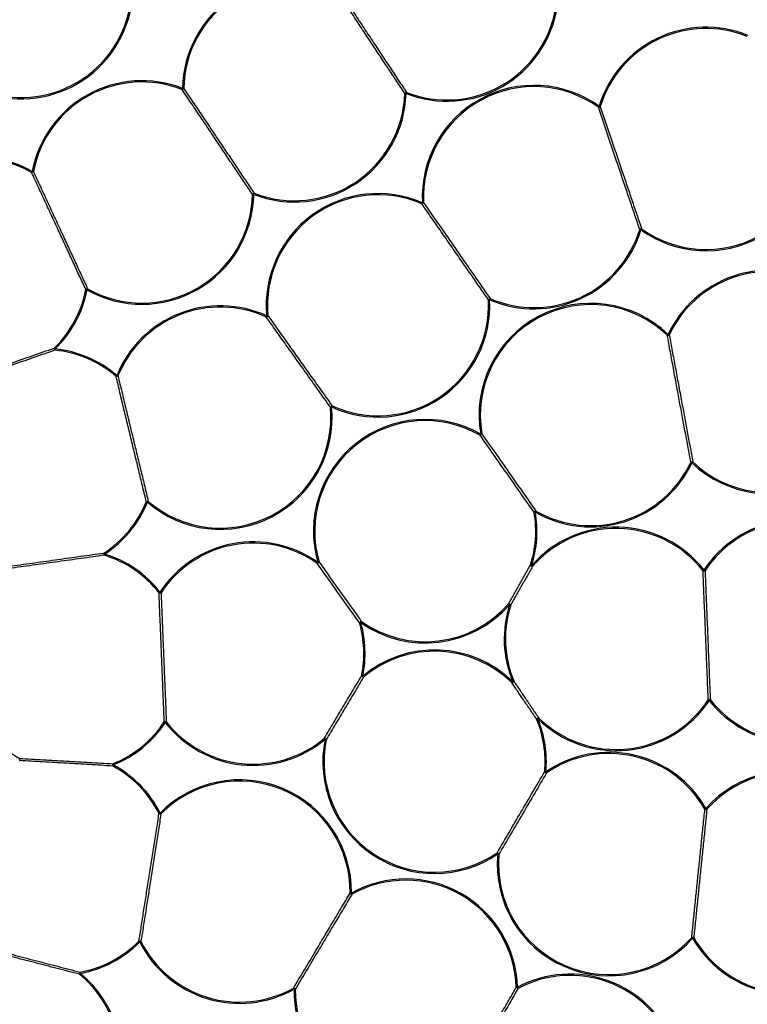
# Model space of a CAD drawing. Extents: x 5 to 415, y 5 to 292.
# Drawn here: x 96 to 108, y 203 to 219 of the extents above; entities that cross this region are included whole.
import ezdxf

# ---------------------------------------------------------------- set-up
doc = ezdxf.new("R2010")
doc.units = 0
doc.linetypes.add('PHANTOM', pattern=[12.7, 6.35, -1.27, 1.27, -1.27, 1.27, -1.27])
doc.layers.get('0').update_dxf_attribs({"linetype": 'CONTINUOUS'})

msp = doc.modelspace()

# ---------------------------------------------------------------- linework, layer by layer
at = {"color": 0, "linetype": 'PHANTOM', "flags": 128}
for points in [[(98.854, 217.98), (98.855, 217.983), (98.856, 217.985), (98.857, 217.987), (98.858, 217.989), (98.859, 217.992), (98.859, 217.994), (98.86, 217.997), (98.861, 217.999)], [(98.881, 217.999), (98.879, 217.999), (98.877, 217.999), (98.874, 217.999), (98.872, 217.999), (98.869, 217.999), (98.867, 217.999), (98.864, 217.999), (98.861, 217.999)], [(102.482, 217.917), (102.479, 217.917), (102.477, 217.917), (102.474, 217.917), (102.471, 217.917), (102.469, 217.917), (102.466, 217.917), (102.464, 217.917), (102.462, 217.917)], [(102.482, 217.917), (102.483, 217.919), (102.484, 217.921), (102.485, 217.924), (102.485, 217.926), (102.486, 217.928), (102.487, 217.931), (102.488, 217.933), (102.489, 217.935)], [(105.598, 217.694), (105.599, 217.695), (105.601, 217.697), (105.602, 217.699), (105.604, 217.701), (105.605, 217.703), (105.607, 217.705), (105.608, 217.708), (105.61, 217.71)], [(105.629, 217.704), (105.626, 217.705), (105.624, 217.705), (105.622, 217.706), (105.62, 217.707), (105.617, 217.707), (105.615, 217.708), (105.612, 217.709), (105.61, 217.71)], [(96.416, 216.637), (96.418, 216.639), (96.419, 216.641), (96.42, 216.643), (96.421, 216.645), (96.422, 216.647), (96.424, 216.65), (96.425, 216.652), (96.426, 216.654)], [(96.446, 216.65), (96.444, 216.651), (96.441, 216.651), (96.439, 216.652), (96.436, 216.652), (96.434, 216.653), (96.431, 216.653), (96.429, 216.654), (96.426, 216.654)], [(100.015, 216.281), (100.012, 216.281), (100.01, 216.282), (100.007, 216.282), (100.004, 216.282), (100.002, 216.282), (99.999, 216.282), (99.997, 216.282), (99.995, 216.282)], [(100.015, 216.281), (100.016, 216.284), (100.017, 216.286), (100.018, 216.289), (100.018, 216.291), (100.019, 216.293), (100.02, 216.296), (100.021, 216.298), (100.022, 216.3)], [(102.74, 216.128), (102.741, 216.13), (102.741, 216.132), (102.742, 216.134), (102.743, 216.137), (102.744, 216.139), (102.745, 216.141), (102.747, 216.144), (102.748, 216.146)], [(102.767, 216.147), (102.765, 216.147), (102.763, 216.147), (102.76, 216.147), (102.758, 216.147), (102.755, 216.146), (102.753, 216.146), (102.75, 216.146), (102.748, 216.146)], [(106.287, 215.707), (106.285, 215.708), (106.282, 215.708), (106.28, 215.709), (106.277, 215.71), (106.275, 215.711), (106.273, 215.711), (106.27, 215.712), (106.268, 215.713)], [(106.287, 215.707), (106.289, 215.709), (106.29, 215.711), (106.292, 215.713), (106.293, 215.715), (106.295, 215.717), (106.296, 215.719), (106.297, 215.721), (106.299, 215.723)], [(97.314, 214.735), (97.315, 214.737), (97.317, 214.74), (97.318, 214.742), (97.319, 214.744), (97.32, 214.746), (97.321, 214.748), (97.323, 214.75), (97.324, 214.752)], [(97.294, 214.739), (97.297, 214.738), (97.299, 214.738), (97.301, 214.737), (97.304, 214.737), (97.306, 214.736), (97.309, 214.736), (97.311, 214.736), (97.314, 214.735)], [(103.837, 214.575), (103.838, 214.578), (103.839, 214.58), (103.84, 214.583), (103.841, 214.585), (103.842, 214.587), (103.843, 214.589), (103.844, 214.592), (103.845, 214.594)], [(103.837, 214.575), (103.834, 214.575), (103.832, 214.575), (103.829, 214.575), (103.826, 214.575), (103.824, 214.575), (103.822, 214.575), (103.819, 214.575), (103.817, 214.574)], [(100.218, 214.294), (100.219, 214.296), (100.22, 214.298), (100.221, 214.3), (100.222, 214.303), (100.223, 214.305), (100.224, 214.307), (100.225, 214.31), (100.226, 214.312)], [(100.246, 214.314), (100.243, 214.314), (100.241, 214.313), (100.239, 214.313), (100.236, 214.313), (100.234, 214.313), (100.231, 214.312), (100.228, 214.312), (100.226, 214.312)], [(106.715, 213.998), (106.716, 214), (106.718, 214.002), (106.719, 214.004), (106.721, 214.005), (106.723, 214.007), (106.725, 214.009), (106.727, 214.011), (106.728, 214.013)], [(106.746, 214.004), (106.744, 214.005), (106.742, 214.006), (106.74, 214.007), (106.738, 214.008), (106.735, 214.01), (106.733, 214.011), (106.731, 214.012), (106.728, 214.013)], [(96.795, 213.776), (96.794, 213.778), (96.792, 213.78), (96.79, 213.782), (96.788, 213.784), (96.786, 213.786), (96.785, 213.787), (96.783, 213.789), (96.782, 213.791)], [(96.793, 213.757), (96.794, 213.759), (96.794, 213.761), (96.794, 213.764), (96.794, 213.766), (96.795, 213.769), (96.795, 213.771), (96.795, 213.774), (96.795, 213.776)], [(97.784, 213.332), (97.786, 213.334), (97.787, 213.336), (97.789, 213.338), (97.791, 213.339), (97.792, 213.341), (97.794, 213.343), (97.796, 213.345), (97.797, 213.347)], [(97.816, 213.34), (97.814, 213.341), (97.811, 213.342), (97.809, 213.342), (97.807, 213.343), (97.804, 213.344), (97.802, 213.345), (97.8, 213.346), (97.797, 213.347)], [(101.277, 212.837), (101.274, 212.837), (101.272, 212.836), (101.269, 212.836), (101.267, 212.836), (101.264, 212.836), (101.262, 212.835), (101.259, 212.835), (101.257, 212.835)], [(101.277, 212.837), (101.278, 212.839), (101.279, 212.842), (101.28, 212.844), (101.281, 212.846), (101.282, 212.849), (101.283, 212.851), (101.284, 212.853), (101.285, 212.855)], [(103.682, 212.379), (103.683, 212.381), (103.684, 212.383), (103.685, 212.385), (103.687, 212.387), (103.688, 212.389), (103.689, 212.391), (103.69, 212.394), (103.692, 212.396)], [(103.711, 212.399), (103.709, 212.399), (103.707, 212.399), (103.704, 212.398), (103.702, 212.398), (103.699, 212.397), (103.697, 212.397), (103.694, 212.396), (103.692, 212.396)], [(107.114, 211.934), (107.112, 211.935), (107.109, 211.936), (107.107, 211.937), (107.105, 211.938), (107.102, 211.939), (107.1, 211.94), (107.098, 211.941), (107.096, 211.942)], [(107.114, 211.934), (107.116, 211.936), (107.118, 211.938), (107.119, 211.939), (107.121, 211.941), (107.123, 211.943), (107.124, 211.945), (107.126, 211.947), (107.128, 211.948)], [(98.294, 211.292), (98.291, 211.293), (98.289, 211.294), (98.286, 211.295), (98.284, 211.296), (98.282, 211.297), (98.279, 211.298), (98.277, 211.299), (98.275, 211.299)], [(98.294, 211.292), (98.295, 211.294), (98.297, 211.296), (98.299, 211.298), (98.3, 211.3), (98.302, 211.302), (98.303, 211.303), (98.305, 211.305), (98.307, 211.307)], [(104.557, 211.13), (104.56, 211.13), (104.562, 211.131), (104.564, 211.131), (104.567, 211.132), (104.569, 211.132), (104.572, 211.133), (104.574, 211.133), (104.577, 211.133)], [(104.577, 211.133), (104.578, 211.136), (104.58, 211.138), (104.581, 211.14), (104.582, 211.142), (104.583, 211.145), (104.585, 211.147), (104.586, 211.149), (104.587, 211.151)], [(97.598, 210.453), (97.596, 210.455), (97.595, 210.457), (97.594, 210.459), (97.592, 210.462), (97.591, 210.464), (97.59, 210.466), (97.588, 210.468), (97.587, 210.47)], [(97.592, 210.434), (97.593, 210.436), (97.593, 210.438), (97.594, 210.441), (97.595, 210.443), (97.596, 210.445), (97.596, 210.448), (97.597, 210.45), (97.598, 210.453)], [(101.043, 210.302), (101.044, 210.304), (101.046, 210.305), (101.047, 210.307), (101.048, 210.31), (101.05, 210.312), (101.051, 210.314), (101.053, 210.316), (101.054, 210.318)], [(101.074, 210.323), (101.071, 210.323), (101.069, 210.322), (101.067, 210.321), (101.064, 210.321), (101.062, 210.32), (101.059, 210.319), (101.057, 210.319), (101.054, 210.318)], [(104.496, 210.27), (104.498, 210.269), (104.5, 210.268), (104.503, 210.268), (104.505, 210.267), (104.507, 210.266), (104.51, 210.265), (104.512, 210.264), (104.515, 210.264)], [(104.53, 210.251), (104.528, 210.252), (104.526, 210.254), (104.524, 210.255), (104.522, 210.257), (104.521, 210.259), (104.519, 210.26), (104.517, 210.262), (104.515, 210.264)], [(107.294, 210.182), (107.296, 210.184), (107.298, 210.185), (107.299, 210.187), (107.301, 210.188), (107.303, 210.19), (107.305, 210.191), (107.307, 210.193), (107.31, 210.194)], [(107.326, 210.183), (107.324, 210.185), (107.322, 210.186), (107.32, 210.187), (107.318, 210.189), (107.316, 210.19), (107.314, 210.192), (107.312, 210.193), (107.31, 210.194)], [(98.481, 209.824), (98.483, 209.826), (98.485, 209.827), (98.487, 209.829), (98.489, 209.83), (98.491, 209.832), (98.493, 209.833), (98.495, 209.835), (98.497, 209.837)], [(98.513, 209.826), (98.511, 209.827), (98.51, 209.828), (98.507, 209.83), (98.505, 209.831), (98.503, 209.832), (98.501, 209.834), (98.499, 209.835), (98.497, 209.837)], [(104.162, 209.639), (104.16, 209.641), (104.158, 209.642), (104.156, 209.644), (104.154, 209.646), (104.152, 209.647), (104.15, 209.649), (104.149, 209.65), (104.147, 209.652)], [(104.162, 209.639), (104.164, 209.638), (104.167, 209.637), (104.169, 209.637), (104.172, 209.636), (104.174, 209.635), (104.176, 209.634), (104.179, 209.633), (104.181, 209.633)], [(101.728, 209.341), (101.73, 209.341), (101.732, 209.342), (101.735, 209.343), (101.737, 209.343), (101.74, 209.344), (101.742, 209.345), (101.744, 209.345), (101.747, 209.346)], [(101.747, 209.346), (101.748, 209.348), (101.75, 209.35), (101.751, 209.352), (101.753, 209.354), (101.754, 209.357), (101.756, 209.359), (101.757, 209.36), (101.758, 209.362)], [(101.782, 208.476), (101.78, 208.477), (101.777, 208.477), (101.775, 208.478), (101.772, 208.478), (101.77, 208.479), (101.767, 208.479), (101.765, 208.48), (101.763, 208.48)], [(101.795, 208.461), (101.794, 208.463), (101.792, 208.465), (101.79, 208.467), (101.789, 208.468), (101.787, 208.47), (101.786, 208.472), (101.784, 208.474), (101.782, 208.476)], [(104.199, 208.366), (104.201, 208.368), (104.202, 208.369), (104.204, 208.371), (104.206, 208.373), (104.208, 208.375), (104.209, 208.377), (104.211, 208.378), (104.213, 208.38)], [(104.231, 208.388), (104.229, 208.387), (104.227, 208.386), (104.225, 208.385), (104.222, 208.384), (104.22, 208.383), (104.218, 208.382), (104.215, 208.381), (104.213, 208.38)], [(107.395, 208.082), (107.393, 208.083), (107.391, 208.085), (107.389, 208.086), (107.387, 208.087), (107.385, 208.089), (107.383, 208.09), (107.381, 208.091), (107.379, 208.093)], [(107.395, 208.082), (107.397, 208.083), (107.399, 208.085), (107.401, 208.087), (107.403, 208.088), (107.405, 208.09), (107.407, 208.091), (107.409, 208.093), (107.411, 208.094)], [(98.583, 207.724), (98.58, 207.725), (98.578, 207.727), (98.576, 207.728), (98.574, 207.73), (98.572, 207.731), (98.57, 207.732), (98.568, 207.734), (98.566, 207.735)], [(98.583, 207.724), (98.585, 207.726), (98.587, 207.727), (98.589, 207.729), (98.591, 207.73), (98.593, 207.732), (98.595, 207.733), (98.596, 207.735), (98.598, 207.736)], [(104.615, 207.786), (104.613, 207.785), (104.61, 207.784), (104.608, 207.783), (104.606, 207.782), (104.603, 207.781), (104.601, 207.78), (104.599, 207.779), (104.597, 207.779)], [(104.615, 207.786), (104.617, 207.788), (104.619, 207.79), (104.621, 207.792), (104.622, 207.794), (104.624, 207.795), (104.626, 207.797), (104.628, 207.799), (104.629, 207.8)], [(101.171, 207.452), (101.169, 207.454), (101.167, 207.456), (101.166, 207.457), (101.164, 207.459), (101.163, 207.461), (101.161, 207.463), (101.16, 207.465), (101.158, 207.467)], [(101.171, 207.452), (101.173, 207.451), (101.176, 207.451), (101.178, 207.45), (101.181, 207.449), (101.183, 207.449), (101.186, 207.448), (101.188, 207.448), (101.19, 207.448)], [(96.216, 207.124), (96.217, 207.127), (96.219, 207.129), (96.22, 207.131), (96.221, 207.133), (96.222, 207.136), (96.223, 207.138), (96.224, 207.14), (96.225, 207.142)], [(97.727, 207.019), (97.728, 207.021), (97.729, 207.023), (97.731, 207.025), (97.732, 207.028), (97.733, 207.03), (97.734, 207.032), (97.735, 207.034), (97.737, 207.037)], [(97.737, 207.037), (97.736, 207.039), (97.735, 207.042), (97.734, 207.044), (97.733, 207.046), (97.732, 207.049), (97.731, 207.051), (97.73, 207.053), (97.729, 207.055)], [(104.748, 206.924), (104.745, 206.925), (104.743, 206.925), (104.74, 206.925), (104.738, 206.925), (104.735, 206.925), (104.733, 206.926), (104.73, 206.926), (104.728, 206.926)], [(104.759, 206.908), (104.758, 206.91), (104.757, 206.912), (104.755, 206.914), (104.754, 206.916), (104.752, 206.918), (104.751, 206.92), (104.749, 206.922), (104.748, 206.924)], [(107.324, 206.322), (107.326, 206.323), (107.328, 206.325), (107.33, 206.326), (107.332, 206.327), (107.335, 206.328), (107.337, 206.33), (107.339, 206.331), (107.341, 206.332)], [(107.356, 206.319), (107.355, 206.32), (107.353, 206.322), (107.351, 206.324), (107.349, 206.325), (107.347, 206.327), (107.345, 206.329), (107.343, 206.33), (107.341, 206.332)], [(98.48, 206.248), (98.482, 206.249), (98.484, 206.25), (98.487, 206.251), (98.489, 206.252), (98.491, 206.253), (98.493, 206.255), (98.496, 206.256), (98.498, 206.257)], [(98.512, 206.243), (98.511, 206.245), (98.509, 206.246), (98.507, 206.248), (98.505, 206.25), (98.504, 206.251), (98.502, 206.253), (98.5, 206.255), (98.498, 206.257)], [(103.968, 205.594), (103.966, 205.596), (103.965, 205.598), (103.964, 205.601), (103.962, 205.603), (103.961, 205.605), (103.959, 205.607), (103.958, 205.609), (103.957, 205.611)], [(103.968, 205.594), (103.97, 205.594), (103.973, 205.594), (103.976, 205.593), (103.978, 205.593), (103.981, 205.593), (103.983, 205.593), (103.985, 205.593), (103.988, 205.592)], [(101.577, 204.959), (101.579, 204.959), (101.581, 204.959), (101.584, 204.959), (101.586, 204.959), (101.589, 204.959), (101.591, 204.959), (101.594, 204.959), (101.597, 204.959)], [(101.606, 204.941), (101.605, 204.943), (101.604, 204.946), (101.603, 204.948), (101.602, 204.95), (101.6, 204.952), (101.599, 204.954), (101.598, 204.957), (101.597, 204.959)], [(107.126, 204.229), (107.124, 204.231), (107.122, 204.232), (107.12, 204.234), (107.118, 204.236), (107.116, 204.237), (107.114, 204.239), (107.112, 204.24), (107.111, 204.242)], [(107.126, 204.229), (107.128, 204.23), (107.13, 204.231), (107.132, 204.233), (107.135, 204.234), (107.137, 204.235), (107.139, 204.236), (107.141, 204.238), (107.143, 204.239)], [(98.17, 204.168), (98.168, 204.17), (98.166, 204.172), (98.164, 204.174), (98.163, 204.175), (98.161, 204.177), (98.159, 204.179), (98.157, 204.18), (98.156, 204.182)], [(98.17, 204.168), (98.172, 204.169), (98.175, 204.17), (98.177, 204.172), (98.179, 204.173), (98.181, 204.174), (98.184, 204.175), (98.186, 204.176), (98.188, 204.177)], [(97.194, 203.644), (97.195, 203.646), (97.196, 203.647), (97.198, 203.649), (97.2, 203.651), (97.201, 203.653), (97.203, 203.655), (97.205, 203.657), (97.206, 203.659)], [(97.206, 203.659), (97.206, 203.662), (97.205, 203.664), (97.205, 203.667), (97.204, 203.669), (97.204, 203.672), (97.203, 203.674), (97.203, 203.676), (97.203, 203.679)], [(100.669, 203.403), (100.668, 203.406), (100.666, 203.408), (100.665, 203.41), (100.664, 203.412), (100.663, 203.415), (100.661, 203.417), (100.66, 203.419), (100.659, 203.421)], [(104.269, 203.433), (104.272, 203.433), (104.274, 203.433), (104.276, 203.433), (104.279, 203.433), (104.281, 203.433), (104.284, 203.433), (104.287, 203.434), (104.289, 203.434)], [(104.299, 203.416), (104.297, 203.418), (104.296, 203.42), (104.295, 203.422), (104.294, 203.425), (104.293, 203.427), (104.292, 203.429), (104.29, 203.431), (104.289, 203.434)], [(100.669, 203.403), (100.671, 203.403), (100.674, 203.403), (100.677, 203.403), (100.679, 203.403), (100.682, 203.403), (100.684, 203.403), (100.686, 203.403), (100.689, 203.403)]]:
    msp.add_lwpolyline(points, dxfattribs=at)
at = {"color": 0, "linetype": 'CONTINUOUS'}
for radius in [43.015, 38.995]:
    msp.add_circle((80.325, 208.041), radius, dxfattribs=at)
at = {"color": 0, "linetype": 'PHANTOM'}
for radius in [42.944, 39.016, 38.868, 38.671, 38.636, 37.651]:
    msp.add_circle((80.325, 208.041), radius, dxfattribs=at)
for centre, radius, start, end in [((100.672, 217.969), 1.811, 68.5855, 179.0421), ((100.672, 217.969), 1.791, 68.5855, 179.0421), ((96.247, 219.641), 1.811, 251.7984, 356.0199), ((96.247, 219.641), 1.791, 251.7984, 356.0199), ((103.143, 219.602), 1.811, 248.5855, 351.1474), ((103.143, 219.602), 1.791, 248.5855, 351.1474), ((107.341, 217.179), 1.811, 68.0233, 162.9656), ((107.341, 217.179), 1.791, 68.0233, 162.9656), ((98.204, 216.312), 1.811, 68.7231, 169.102), ((98.204, 216.312), 1.791, 68.7231, 169.102), ((98.8, 218.09), 0.123, 296.2306, 311.5339), ((104.556, 216.237), 1.811, 54.412, 182.8865), ((104.556, 216.237), 1.791, 54.412, 182.8865), ((100.672, 217.969), 1.811, 248.7231, 358.3495), ((100.672, 217.969), 1.791, 248.7231, 358.3495), ((102.542, 217.825), 0.122, 115.79, 131.1423), ((105.575, 217.812), 0.12, 280.9787, 296.4014), ((107.341, 217.179), 1.811, 234.412, 3.4778), ((107.341, 217.179), 1.791, 234.412, 3.4778), ((95.536, 215.077), 1.811, 60.5484, 95.5799), ((95.536, 215.077), 1.791, 60.5484, 95.5799), ((96.381, 216.752), 0.12, 287.1112, 302.5386), ((98.204, 216.312), 1.811, 240.5484, 359.0421), ((98.204, 216.312), 1.791, 240.5484, 359.0421), ((100.076, 216.19), 0.123, 116.2285, 131.5338), ((102.028, 214.484), 1.811, 66.5975, 185.4599), ((102.028, 214.484), 1.791, 66.5975, 185.4599), ((102.679, 216.244), 0.131, 297.3433, 312.1447), ((104.556, 216.237), 1.811, 246.5975, 342.9656), ((104.556, 216.237), 1.791, 246.5975, 342.9656), ((106.322, 215.605), 0.12, 100.9734, 116.4041), ((108.366, 213.241), 1.811, 63.2379, 154.7838), ((108.366, 213.241), 1.791, 63.2379, 154.7838), ((97.359, 214.637), 0.12, 107.1122, 122.5376), ((95.536, 215.077), 1.791, 314.0705, 349.102), ((95.536, 215.077), 1.811, 314.0705, 349.102), ((103.905, 214.477), 0.131, 117.3378, 132.1464), ((99.474, 212.665), 1.811, 65.4763, 157.852), ((99.474, 212.665), 1.791, 65.4763, 157.852), ((102.028, 214.484), 1.811, 245.4763, 2.8865), ((102.028, 214.484), 1.791, 245.4763, 2.8865), ((105.476, 212.705), 1.811, 46.2302, 189.8367), ((105.476, 212.705), 1.791, 46.2302, 189.8367), ((100.153, 214.415), 0.138, 298.2692, 312.6664), ((106.709, 214.119), 0.12, 272.7934, 288.2192), ((96.938, 213.826), 0.16, 192.7388, 205.6595), ((96.616, 211.975), 1.791, 49.2984, 84.3299), ((96.616, 211.975), 1.811, 49.2984, 84.3299), ((108.366, 213.241), 1.811, 226.2302, 10.3851), ((108.366, 213.241), 1.791, 226.2302, 10.3851), ((97.772, 213.452), 0.12, 275.8606, 291.2891), ((99.474, 212.665), 1.811, 229.2984, 5.4599), ((99.474, 212.665), 1.791, 229.2984, 5.4599), ((101.35, 212.734), 0.137, 118.2625, 132.673), ((102.793, 210.824), 1.811, 60.2395, 196.2335), ((102.793, 210.824), 1.791, 60.2395, 196.2335), ((103.606, 212.518), 0.159, 298.5214, 311.5533), ((105.476, 212.705), 1.811, 240.2395, 334.7838), ((105.476, 212.705), 1.791, 240.2395, 334.7838), ((107.134, 211.828), 0.12, 92.7934, 108.2198), ((96.616, 211.975), 1.791, 302.8205, 337.852), ((96.616, 211.975), 1.811, 302.8205, 337.852), ((98.319, 211.187), 0.12, 95.8631, 111.2873), ((102.793, 210.824), 1.791, 341.9682, 9.8367), ((102.793, 210.824), 1.811, 341.9682, 9.8367), ((104.663, 211.011), 0.159, 118.5252, 131.5495), ((108.821, 209.198), 1.811, 52.2326, 146.602), ((108.821, 209.198), 1.791, 52.2326, 146.602), ((105.884, 209.078), 1.811, 38.0484, 139.1158), ((105.884, 209.078), 1.791, 38.0484, 139.1158), ((100.008, 208.84), 1.811, 54.7135, 146.602), ((100.008, 208.84), 1.791, 54.7135, 146.602), ((97.748, 210.474), 0.161, 181.4956, 194.4052), ((97.071, 208.721), 1.811, 38.0484, 73.0799), ((97.071, 208.721), 1.791, 38.0484, 73.0799), ((100.942, 210.476), 0.201, 300.117, 310.8304), ((104.674, 210.546), 0.328, 237.1374, 243.9454), ((107.305, 210.302), 0.12, 264.6111, 280.0392), ((98.492, 209.944), 0.12, 264.6125, 280.0379), ((102.793, 210.824), 1.791, 234.7135, 319.1158), ((104.003, 209.357), 0.328, 57.1372, 63.9455), ((102.793, 210.824), 1.811, 234.7135, 319.1158), ((105.884, 209.078), 1.811, 161.9682, 202.6821), ((105.884, 209.078), 1.791, 161.9682, 202.6821), ((101.859, 209.188), 0.201, 120.1168, 130.8305), ((100.008, 208.84), 1.791, 348.4169, 16.2335), ((100.008, 208.84), 1.811, 348.4169, 16.2335), ((102.945, 207.088), 1.811, 45.5346, 129.9368), ((102.945, 207.088), 1.791, 45.5346, 129.9368), ((101.882, 208.643), 0.201, 233.8199, 244.5336), ((104.031, 208.648), 0.328, 300.7049, 307.5132), ((105.884, 209.078), 1.811, 225.5346, 326.602), ((105.884, 209.078), 1.791, 225.5346, 326.602), ((107.4, 207.974), 0.12, 84.6111, 100.0392), ((108.821, 209.198), 1.811, 218.0484, 312.4177), ((108.821, 209.198), 1.791, 218.0484, 312.4177), ((97.071, 208.721), 1.791, 291.5705, 326.602), ((98.587, 207.616), 0.12, 84.6125, 100.0379), ((100.008, 208.84), 1.791, 218.0484, 309.9368), ((104.797, 207.518), 0.328, 120.705, 127.513), ((102.945, 207.088), 1.791, 354.8136, 22.6821), ((102.945, 207.088), 1.811, 354.8136, 22.6821), ((97.071, 208.721), 1.791, 218.0484, 241.8299), ((97.071, 208.721), 1.811, 291.5705, 326.602), ((100.008, 208.84), 1.811, 218.0484, 309.9368), ((102.945, 207.088), 1.811, 168.4169, 304.4108), ((102.945, 207.088), 1.791, 168.4169, 304.4108), ((101.072, 207.285), 0.201, 53.82, 64.5334), ((96.065, 207.133), 0.16, 350.2417, 3.1629), ((105.771, 205.43), 1.811, 29.8666, 124.4108), ((105.771, 205.43), 1.791, 29.8666, 124.4108), ((97.888, 207.028), 0.161, 170.2452, 183.1547), ((96.882, 205.441), 1.791, 26.7984, 61.8299), ((96.882, 205.441), 1.811, 26.7984, 61.8299), ((108.696, 205.13), 1.811, 354.2653, 138.4201), ((99.786, 204.984), 1.811, 359.1905, 135.352), ((99.786, 204.984), 1.791, 359.1905, 135.352), ((104.823, 207.053), 0.159, 233.1009, 246.1252), ((108.696, 205.13), 1.791, 354.2653, 138.4201), ((107.352, 206.439), 0.12, 256.4305, 271.857), ((98.515, 206.363), 0.12, 253.3631, 268.7873), ((103.892, 205.465), 0.159, 53.0971, 66.129), ((105.771, 205.43), 1.811, 174.8136, 318.4201), ((105.771, 205.43), 1.791, 174.8136, 318.4201), ((102.479, 203.378), 1.811, 1.7639, 119.174), ((102.479, 203.378), 1.791, 1.7639, 119.174), ((101.661, 205.067), 0.137, 231.9774, 246.3878), ((107.115, 204.122), 0.12, 76.4312, 91.8569), ((108.696, 205.13), 1.811, 209.8666, 301.4125), ((108.696, 205.13), 1.791, 209.8666, 301.4125), ((96.882, 205.441), 1.791, 280.3205, 315.352), ((96.882, 205.441), 1.811, 280.3205, 315.352), ((98.153, 204.062), 0.12, 73.3612, 88.7898), ((99.786, 204.984), 1.811, 206.7984, 299.174), ((99.786, 204.984), 1.791, 206.7984, 299.174), ((97.352, 203.621), 0.16, 158.9909, 171.9116), ((96.056, 202.26), 1.791, 15.5484, 50.5799), ((96.056, 202.26), 1.811, 15.5484, 50.5799), ((105.141, 201.836), 1.811, 21.6848, 118.0529), ((105.141, 201.836), 1.791, 21.6848, 118.0529), ((100.604, 203.295), 0.138, 51.984, 66.3812), ((104.349, 203.537), 0.131, 232.504, 247.3126), ((102.479, 203.378), 1.811, 179.1905, 298.0529), ((102.479, 203.378), 1.791, 179.1905, 298.0529)]:
    msp.add_arc(centre, radius, start, end, dxfattribs=at)
for points, knots in [([(122.834, 209.767), (122.829, 209.865), (122.821, 210.061), (122.806, 210.355), (122.789, 210.649), (122.77, 210.943), (122.749, 211.237), (122.726, 211.53), (122.7, 211.823), (122.673, 212.116), (122.644, 212.409), (122.613, 212.702), (122.579, 212.995), (122.544, 213.287), (122.436, 214.136), (122.219, 215.537), (121.821, 217.495), (121.326, 219.452), (120.728, 221.418), (120.029, 223.369), (119.224, 225.313), (118.316, 227.228), (116.961, 229.752), (115.011, 232.802), (112.29, 236.23), (109.214, 239.375), (105.829, 242.186), (102.193, 244.621), (98.367, 246.65), (94.417, 248.257), (90.411, 249.44), (86.41, 250.211), (82.471, 250.59), (78.596, 250.607), (74.736, 250.276), (70.84, 249.579), (66.915, 248.486), (63.018, 246.982), (59.212, 245.06), (55.563, 242.727), (52.136, 240.006), (48.99, 236.93), (46.179, 233.545), (43.745, 229.909), (42.049, 226.711), (40.903, 224.084), (40.153, 222.102), (39.508, 220.1), (38.97, 218.099), (38.533, 216.091), (38.199, 214.1), (37.961, 212.116), (37.852, 210.618), (37.808, 209.595), (37.792, 209.048), (37.782, 208.502), (37.78, 207.955), (37.784, 207.408), (37.796, 206.861), (37.809, 206.497), (37.816, 206.315)], [0, 0, 0, 0, 0.002205, 0.004409, 0.006613, 0.008817, 0.01102, 0.013223, 0.015426, 0.017629, 0.019833, 0.022036, 0.02424, 0.026444, 0.028649, 0.043454, 0.058261, 0.073506, 0.088752, 0.104385, 0.120019, 0.135975, 0.151933, 0.184342, 0.217095, 0.250023, 0.282951, 0.315704, 0.348113, 0.380017, 0.411274, 0.441757, 0.471361, 0.5, 0.52864, 0.558243, 0.588726, 0.619983, 0.651887, 0.684296, 0.717049, 0.749977, 0.782905, 0.815659, 0.848067, 0.864024, 0.879982, 0.895614, 0.911248, 0.926493, 0.94174, 0.956545, 0.971351, 0.975445, 0.979538, 0.983629, 0.987721, 0.991812, 0.995905, 1, 1, 1, 1]), ([(40.943, 206.442), (40.94, 206.532), (40.932, 206.714), (40.924, 206.987), (40.918, 207.26), (40.914, 207.533), (40.911, 207.805), (40.91, 208.078), (40.911, 208.351), (40.915, 208.623), (40.92, 208.896), (40.926, 209.169), (40.935, 209.441), (40.946, 209.714), (40.982, 210.506), (41.077, 211.816), (41.298, 213.654), (41.607, 215.498), (42.012, 217.359), (42.511, 219.213), (43.109, 221.068), (43.803, 222.904), (44.865, 225.337), (46.436, 228.3), (48.691, 231.669), (51.295, 234.805), (54.209, 237.655), (57.385, 240.176), (60.765, 242.336), (64.291, 244.117), (67.901, 245.511), (71.538, 246.523), (75.147, 247.169), (78.723, 247.475), (82.313, 247.46), (85.963, 247.109), (89.669, 246.395), (93.381, 245.298), (97.039, 243.809), (100.584, 241.93), (103.953, 239.674), (107.089, 237.07), (109.939, 234.156), (112.46, 230.981), (114.266, 228.155), (115.521, 225.816), (116.362, 224.042), (117.109, 222.242), (117.756, 220.434), (118.31, 218.613), (118.768, 216.8), (119.137, 214.986), (119.35, 213.611), (119.467, 212.669), (119.523, 212.166), (119.573, 211.662), (119.617, 211.157), (119.653, 210.652), (119.684, 210.146), (119.699, 209.809), (119.706, 209.64)], [0, 0, 0, 0, 0.002205, 0.004409, 0.006613, 0.008817, 0.01102, 0.013223, 0.015426, 0.017629, 0.019833, 0.022036, 0.02424, 0.026444, 0.028649, 0.043454, 0.058261, 0.073506, 0.088752, 0.104385, 0.120019, 0.135975, 0.151933, 0.184342, 0.217095, 0.250023, 0.282951, 0.315704, 0.348113, 0.380017, 0.411274, 0.441757, 0.471361, 0.5, 0.52864, 0.558243, 0.588726, 0.619983, 0.651887, 0.684296, 0.717049, 0.749977, 0.782905, 0.815659, 0.848067, 0.864024, 0.879982, 0.895614, 0.911248, 0.926493, 0.94174, 0.956545, 0.971351, 0.975445, 0.979538, 0.983629, 0.987721, 0.991812, 0.995905, 1, 1, 1, 1]), ([(102.462, 217.917), (102.376, 218.047), (102.202, 218.31), (101.921, 218.735), (101.624, 219.185), (101.426, 219.484), (101.326, 219.636)], [0, 0, 0, 0, 0.231468, 0.468163, 0.730245, 1, 1, 1, 1]), ([(101.353, 219.654), (101.354, 219.652), (101.45, 219.507), (101.65, 219.204), (101.943, 218.76), (102.227, 218.331), (102.401, 218.068), (102.489, 217.935)], [0, 0, 0, 0, 0.002498, 0.263387, 0.531841, 0.763307, 1, 1, 1, 1]), ([(99.995, 216.282), (99.909, 216.409), (99.736, 216.667), (99.455, 217.086), (99.156, 217.532), (98.956, 217.829), (98.854, 217.98)], [0, 0, 0, 0, 0.229786, 0.464614, 0.728442, 1, 1, 1, 1]), ([(98.881, 217.999), (98.882, 217.997), (98.98, 217.852), (99.182, 217.551), (99.477, 217.111), (99.761, 216.688), (99.934, 216.43), (100.022, 216.3)], [0, 0, 0, 0, 0.0026199, 0.2651977, 0.5353907, 0.7651743, 1, 1, 1, 1]), ([(106.268, 215.713), (106.217, 215.865), (106.113, 216.172), (105.946, 216.666), (105.771, 217.181), (105.656, 217.521), (105.598, 217.694)], [0, 0, 0, 0, 0.235025, 0.475688, 0.7340649, 1, 1, 1, 1]), ([(105.629, 217.704), (105.629, 217.702), (105.685, 217.537), (105.801, 217.193), (105.974, 216.684), (106.142, 216.186), (106.246, 215.879), (106.299, 215.723)], [0, 0, 0, 0, 0.002243, 0.259549, 0.524316, 0.759339, 1, 1, 1, 1]), ([(97.294, 214.739), (97.227, 214.884), (97.091, 215.179), (96.872, 215.652), (96.643, 216.146), (96.493, 216.472), (96.416, 216.637)], [0, 0, 0, 0, 0.235025, 0.475688, 0.734064, 1, 1, 1, 1]), ([(96.446, 216.65), (96.446, 216.649), (96.52, 216.491), (96.672, 216.161), (96.898, 215.673), (97.118, 215.196), (97.255, 214.901), (97.324, 214.752)], [0, 0, 0, 0, 0.002243, 0.259548, 0.524316, 0.759339, 1, 1, 1, 1]), ([(103.817, 214.574), (103.667, 214.791), (103.415, 215.154), (103.048, 215.683), (102.843, 215.978), (102.74, 216.128)], [0, 0, 0, 0, 0.421518, 0.706565, 1, 1, 1, 1]), ([(102.767, 216.147), (102.769, 216.145), (102.869, 216.001), (103.076, 215.703), (103.44, 215.177), (103.694, 214.81), (103.845, 214.594)], [0, 0, 0, 0, 0.0041604, 0.2872199, 0.5784883, 1, 1, 1, 1]), ([(101.257, 212.835), (101.123, 213.023), (100.886, 213.356), (100.532, 213.853), (100.323, 214.145), (100.218, 214.294)], [0, 0, 0, 0, 0.390473, 0.690802, 1, 1, 1, 1]), ([(100.246, 214.314), (100.248, 214.311), (100.35, 214.168), (100.56, 213.872), (100.911, 213.38), (101.151, 213.043), (101.285, 212.855)], [0, 0, 0, 0, 0.005366, 0.303132, 0.609535, 1, 1, 1, 1]), ([(107.096, 211.942), (107.067, 212.1), (107.007, 212.419), (106.912, 212.932), (106.813, 213.467), (106.748, 213.82), (106.715, 213.998)], [0, 0, 0, 0, 0.235025, 0.4756876, 0.7340645, 1, 1, 1, 1]), ([(106.746, 214.004), (106.747, 214.003), (106.778, 213.831), (106.845, 213.474), (106.943, 212.946), (107.039, 212.429), (107.098, 212.11), (107.128, 211.948)], [0, 0, 0, 0, 0.0022428, 0.2595484, 0.5243159, 0.7593392, 1, 1, 1, 1]), ([(95.359, 213.295), (95.597, 213.378), (96.071, 213.543), (96.545, 213.708), (96.782, 213.791)], [0, 0, 0, 0, 0.501623, 1, 1, 1, 1]), ([(96.793, 213.757), (96.557, 213.674), (96.083, 213.509), (95.609, 213.344), (95.371, 213.261)], [0, 0, 0, 0, 0.4983756, 1, 1, 1, 1]), ([(98.275, 211.299), (98.237, 211.455), (98.161, 211.771), (98.039, 212.277), (97.911, 212.807), (97.827, 213.155), (97.784, 213.332)], [0, 0, 0, 0, 0.235025, 0.475688, 0.734064, 1, 1, 1, 1]), ([(97.816, 213.34), (97.816, 213.338), (97.857, 213.169), (97.942, 212.816), (98.068, 212.294), (98.192, 211.782), (98.268, 211.467), (98.307, 211.307)], [0, 0, 0, 0, 0.002243, 0.259548, 0.524316, 0.759339, 1, 1, 1, 1]), ([(104.557, 211.13), (104.411, 211.339), (104.119, 211.755), (103.827, 212.171), (103.682, 212.379)], [0, 0, 0, 0, 0.5016546, 1, 1, 1, 1]), ([(103.711, 212.399), (103.857, 212.192), (104.149, 211.776), (104.44, 211.36), (104.587, 211.151)], [0, 0, 0, 0, 0.4983453, 1, 1, 1, 1]), ([(96.095, 210.261), (96.345, 210.296), (96.842, 210.366), (97.339, 210.435), (97.587, 210.47)], [0, 0, 0, 0, 0.5016242, 1, 1, 1, 1]), ([(97.592, 210.434), (97.344, 210.399), (96.847, 210.33), (96.35, 210.26), (96.1, 210.226)], [0, 0, 0, 0, 0.4983753, 1, 1, 1, 1]), ([(101.728, 209.341), (101.614, 209.501), (101.385, 209.821), (101.157, 210.141), (101.043, 210.302)], [0, 0, 0, 0, 0.5000004, 1, 1, 1, 1]), ([(101.074, 210.323), (101.188, 210.163), (101.416, 209.843), (101.644, 209.523), (101.758, 209.362)], [0, 0, 0, 0, 0.5, 1, 1, 1, 1]), ([(104.147, 209.652), (104.205, 209.755), (104.321, 209.961), (104.438, 210.167), (104.496, 210.27)], [0, 0, 0, 0, 0.5, 1, 1, 1, 1]), ([(107.379, 208.093), (107.372, 208.253), (107.359, 208.577), (107.338, 209.098), (107.316, 209.642), (107.301, 210), (107.294, 210.182)], [0, 0, 0, 0, 0.235025, 0.475688, 0.734065, 1, 1, 1, 1]), ([(107.326, 210.183), (107.326, 210.182), (107.333, 210.008), (107.348, 209.645), (107.37, 209.108), (107.391, 208.583), (107.404, 208.258), (107.411, 208.094)], [0, 0, 0, 0, 0.0022428, 0.2595485, 0.5243161, 0.7593392, 1, 1, 1, 1]), ([(98.566, 207.735), (98.559, 207.895), (98.546, 208.22), (98.525, 208.74), (98.503, 209.284), (98.488, 209.643), (98.481, 209.824)], [0, 0, 0, 0, 0.235025, 0.475688, 0.734065, 1, 1, 1, 1]), ([(98.513, 209.826), (98.513, 209.824), (98.521, 209.65), (98.535, 209.287), (98.557, 208.75), (98.578, 208.225), (98.592, 207.9), (98.598, 207.736)], [0, 0, 0, 0, 0.0022428, 0.2595485, 0.5243161, 0.7593392, 1, 1, 1, 1]), ([(37.816, 206.315), (37.82, 206.216), (37.828, 206.02), (37.843, 205.726), (37.86, 205.432), (37.88, 205.138), (37.901, 204.845), (37.924, 204.551), (37.949, 204.258), (37.976, 203.965), (38.005, 203.672), (38.037, 203.379), (38.07, 203.087), (38.105, 202.794), (38.214, 201.945), (38.431, 200.544), (38.829, 198.586), (39.323, 196.629), (39.921, 194.663), (40.62, 192.712), (41.426, 190.768), (42.333, 188.854), (43.689, 186.329), (45.638, 183.279), (48.359, 179.852), (51.435, 176.706), (54.82, 173.895), (58.457, 171.46), (62.283, 169.432), (66.232, 167.825), (70.238, 166.641), (74.239, 165.87), (78.178, 165.491), (82.053, 165.474), (85.914, 165.806), (89.809, 166.503), (93.734, 167.595), (97.632, 169.1), (101.437, 171.022), (105.086, 173.354), (108.514, 176.075), (111.659, 179.151), (114.47, 182.536), (116.905, 186.173), (118.6, 189.371), (119.747, 191.997), (120.496, 193.979), (121.142, 195.981), (121.68, 197.983), (122.117, 199.991), (122.451, 201.981), (122.688, 203.966), (122.797, 205.463), (122.841, 206.487), (122.858, 207.033), (122.867, 207.58), (122.87, 208.126), (122.865, 208.673), (122.854, 209.22), (122.84, 209.584), (122.834, 209.767)], [0, 0, 0, 0, 0.002205, 0.004409, 0.006613, 0.008817, 0.01102, 0.013223, 0.015426, 0.017629, 0.019833, 0.022036, 0.02424, 0.026444, 0.028649, 0.043454, 0.058261, 0.073506, 0.088752, 0.104385, 0.120019, 0.135975, 0.151933, 0.184342, 0.217095, 0.250023, 0.282951, 0.315704, 0.348113, 0.380017, 0.411274, 0.441757, 0.471361, 0.5, 0.52864, 0.558243, 0.588726, 0.619983, 0.651887, 0.684296, 0.717049, 0.749977, 0.782905, 0.815659, 0.848067, 0.864024, 0.879982, 0.895614, 0.911248, 0.926493, 0.94174, 0.956545, 0.971351, 0.975445, 0.979538, 0.983629, 0.987721, 0.991812, 0.995905, 1, 1, 1, 1]), ([(119.706, 209.64), (119.71, 209.549), (119.717, 209.367), (119.725, 209.094), (119.731, 208.821), (119.736, 208.549), (119.738, 208.276), (119.739, 208.003), (119.738, 207.731), (119.735, 207.458), (119.73, 207.185), (119.723, 206.913), (119.714, 206.64), (119.704, 206.367), (119.667, 205.575), (119.572, 204.265), (119.352, 202.427), (119.042, 200.583), (118.637, 198.723), (118.139, 196.869), (117.541, 195.013), (116.847, 193.177), (115.785, 190.744), (114.214, 187.781), (111.958, 184.412), (109.354, 181.277), (106.44, 178.427), (103.265, 175.906), (99.884, 173.745), (96.358, 171.964), (92.748, 170.57), (89.111, 169.558), (85.503, 168.913), (81.926, 168.606), (78.336, 168.622), (74.687, 168.973), (70.98, 169.687), (67.269, 170.783), (63.61, 172.272), (60.066, 174.151), (56.696, 176.407), (53.561, 179.011), (50.711, 181.925), (48.19, 185.1), (46.384, 187.926), (45.128, 190.265), (44.287, 192.039), (43.541, 193.84), (42.894, 195.647), (42.339, 197.469), (41.881, 199.281), (41.513, 201.096), (41.3, 202.471), (41.182, 203.412), (41.126, 203.916), (41.076, 204.42), (41.033, 204.924), (40.996, 205.43), (40.965, 205.935), (40.951, 206.273), (40.943, 206.442)], [0, 0, 0, 0, 0.002205, 0.004409, 0.006613, 0.008817, 0.01102, 0.013223, 0.015426, 0.017629, 0.019833, 0.022036, 0.02424, 0.026444, 0.028649, 0.043454, 0.058261, 0.073506, 0.088752, 0.104385, 0.120019, 0.135975, 0.151933, 0.184342, 0.217095, 0.250023, 0.282951, 0.315704, 0.348113, 0.380017, 0.411274, 0.441757, 0.471361, 0.5, 0.52864, 0.558243, 0.588726, 0.619983, 0.651887, 0.684296, 0.717049, 0.749977, 0.782905, 0.815659, 0.848067, 0.864024, 0.879982, 0.895614, 0.911248, 0.926493, 0.94174, 0.956545, 0.971351, 0.975445, 0.979538, 0.983629, 0.987721, 0.991812, 0.995905, 1, 1, 1, 1]), ([(101.158, 207.467), (101.259, 207.636), (101.46, 207.974), (101.662, 208.311), (101.763, 208.48)], [0, 0, 0, 0, 0.4999996, 1, 1, 1, 1]), ([(101.795, 208.461), (101.694, 208.292), (101.493, 207.954), (101.291, 207.616), (101.19, 207.448)], [0, 0, 0, 0, 0.5, 1, 1, 1, 1]), ([(104.597, 207.779), (104.531, 207.876), (104.398, 208.072), (104.265, 208.268), (104.199, 208.366)], [0, 0, 0, 0, 0.5, 1, 1, 1, 1]), ([(97.727, 207.019), (97.477, 207.034), (96.976, 207.063), (96.475, 207.091), (96.223, 207.106)], [0, 0, 0, 0, 0.4983758, 1, 1, 1, 1]), ([(96.225, 207.142), (96.477, 207.127), (96.978, 207.099), (97.479, 207.07), (97.729, 207.055)], [0, 0, 0, 0, 0.5016247, 1, 1, 1, 1]), ([(103.957, 205.611), (104.086, 205.831), (104.343, 206.269), (104.6, 206.708), (104.728, 206.926)], [0, 0, 0, 0, 0.5016546, 1, 1, 1, 1]), ([(104.759, 206.908), (104.631, 206.689), (104.374, 206.251), (104.117, 205.812), (103.988, 205.592)], [0, 0, 0, 0, 0.4983454, 1, 1, 1, 1]), ([(107.111, 204.242), (107.127, 204.402), (107.16, 204.725), (107.213, 205.243), (107.269, 205.785), (107.306, 206.141), (107.324, 206.322)], [0, 0, 0, 0, 0.235025, 0.475688, 0.734065, 1, 1, 1, 1]), ([(107.356, 206.319), (107.356, 206.317), (107.338, 206.144), (107.301, 205.783), (107.246, 205.248), (107.193, 204.725), (107.16, 204.402), (107.143, 204.239)], [0, 0, 0, 0, 0.002243, 0.259549, 0.524316, 0.759339, 1, 1, 1, 1]), ([(98.156, 204.182), (98.181, 204.341), (98.231, 204.661), (98.312, 205.176), (98.396, 205.714), (98.452, 206.068), (98.48, 206.248)], [0, 0, 0, 0, 0.235025, 0.475688, 0.734065, 1, 1, 1, 1]), ([(98.512, 206.243), (98.512, 206.241), (98.485, 206.069), (98.429, 205.71), (98.345, 205.18), (98.264, 204.66), (98.213, 204.339), (98.188, 204.177)], [0, 0, 0, 0, 0.002243, 0.259548, 0.524316, 0.759339, 1, 1, 1, 1]), ([(100.659, 203.421), (100.778, 203.619), (100.987, 203.97), (101.299, 204.494), (101.483, 204.803), (101.577, 204.959)], [0, 0, 0, 0, 0.390473, 0.690802, 1, 1, 1, 1]), ([(101.606, 204.941), (101.605, 204.939), (101.515, 204.788), (101.329, 204.476), (101.019, 203.956), (100.807, 203.602), (100.689, 203.403)], [0, 0, 0, 0, 0.005366, 0.303133, 0.609535, 1, 1, 1, 1]), ([(95.745, 204.057), (95.988, 203.994), (96.474, 203.868), (96.96, 203.742), (97.203, 203.679)], [0, 0, 0, 0, 0.5016244, 1, 1, 1, 1]), ([(97.194, 203.644), (96.951, 203.707), (96.465, 203.833), (95.979, 203.959), (95.736, 204.022)], [0, 0, 0, 0, 0.498377, 1, 1, 1, 1]), ([(103.322, 201.797), (103.454, 202.025), (103.675, 202.408), (103.998, 202.965), (104.178, 203.275), (104.269, 203.433)], [0, 0, 0, 0, 0.421518, 0.706564, 1, 1, 1, 1]), ([(104.299, 203.416), (104.297, 203.414), (104.209, 203.262), (104.027, 202.948), (103.707, 202.394), (103.483, 202.009), (103.351, 201.781)], [0, 0, 0, 0, 0.00416, 0.28722, 0.578488, 1, 1, 1, 1])]:
    msp.add_open_spline(points, degree=3, knots=knots, dxfattribs=at)
for points in [[(104.53, 210.251), (104.472, 210.148), (104.355, 209.942), (104.239, 209.736), (104.181, 209.633)], [(104.231, 208.388), (104.298, 208.29), (104.43, 208.094), (104.563, 207.898), (104.629, 207.8)]]:
    msp.add_open_spline(points, degree=3, dxfattribs=at)

doc.saveas('drawing.dxf')
